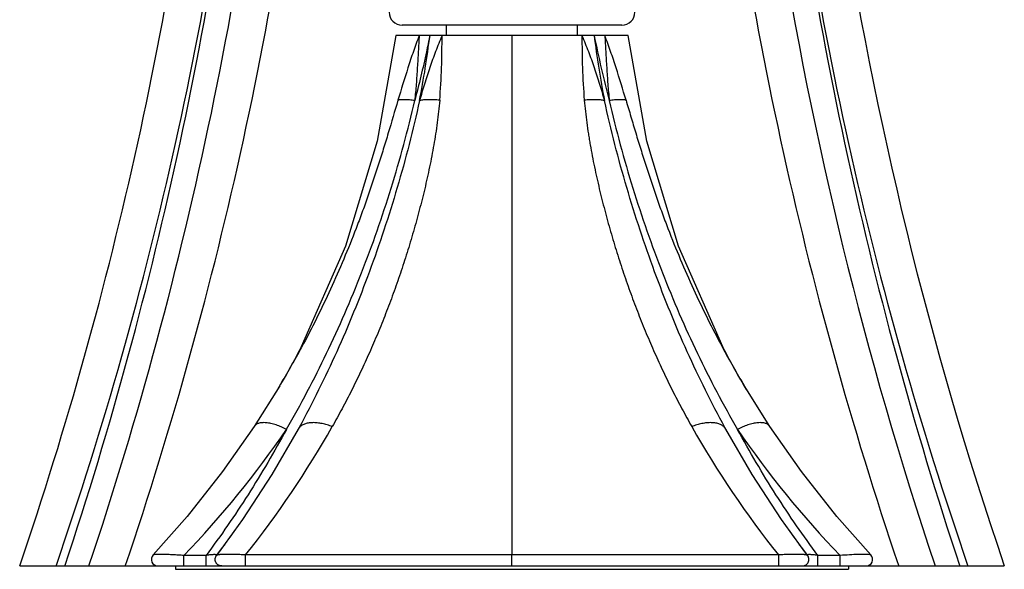
# Model space of a CAD drawing. Units: inches. Extents: x 4.8 to 16.6, y 5.9 to 12.1.
# Drawn here: x 13.6 to 16.6, y 5.9 to 7.6 of the extents above; entities that cross this region are included whole.
import ezdxf

# ---------------------------------------------------------------- set-up
doc = ezdxf.new("R2010")
doc.units = ezdxf.units.IN
doc.header["$LTSCALE"] = 1.21
doc.header["$MEASUREMENT"] = 0
doc.layers.get('0').update_dxf_attribs({"linetype": 'CONTINUOUS'})

msp = doc.modelspace()

# ---------------------------------------------------------------- linework, layer by layer
at = {"color": 7, "linetype": 'CONTINUOUS'}
for p, q in [((15.4069, 7.5769), (14.7379, 7.5769)), ((14.8724, 7.5459), (14.8724, 7.5769)), ((15.2724, 7.5459), (15.2724, 7.5769)), ((15.4264, 7.5459), (14.7184, 7.5459)), ((14.3673, 6.4839), (14.3579, 6.468)), ((15.787, 6.4679), (15.7775, 6.4837)), ((14.3649, 6.4797), (14.2866, 6.3554)), ((14.3592, 6.4702), (14.3579, 6.468)), ((15.8582, 6.3554), (15.7799, 6.4798)), ((14.2866, 6.3554), (14.2866, 6.3554)), ((14.4239, 6.3527), (14.4207, 6.347)), ((15.7241, 6.347), (15.721, 6.3525)), ((15.8583, 6.3554), (15.8582, 6.3554)), ((14.0822, 6.0815), (13.9791, 5.9645)), ((13.9791, 5.9645), (13.9791, 5.9645)), ((14.1721, 5.963), (14.1721, 5.9629)), ((15.9727, 5.9629), (15.9727, 5.963)), ((16.1657, 5.9645), (16.1657, 5.9645)), ((13.5724, 5.9309), (16.5724, 5.9309)), ((14.0474, 5.9309), (14.0474, 5.9209)), ((14.0474, 5.9209), (16.0974, 5.9209)), ((16.0974, 5.9309), (16.0974, 5.9209)), ((16.1505, 5.9309), (16.1504, 5.9309))]:
    msp.add_line(p, q, dxfattribs=at)
at = {"color": 9, "linetype": 'CONTINUOUS'}
for p, q in [((15.0724, 7.5459), (15.0724, 5.9646)), ((13.9795, 5.9648), (13.9791, 5.9645)), ((14.1403, 5.963), (14.0727, 5.9629)), ((14.0727, 5.9309), (14.0727, 5.9629)), ((14.1403, 5.9309), (14.1403, 5.963)), ((15.0724, 5.9646), (14.2606, 5.9645)), ((14.2606, 5.9309), (14.2606, 5.9645)), ((15.0724, 5.9309), (15.0724, 5.9647)), ((15.8842, 5.9645), (15.0724, 5.9646)), ((15.8842, 5.9645), (15.8842, 5.9309)), ((16.0721, 5.9629), (16.0045, 5.963)), ((16.0045, 5.9309), (16.0045, 5.963)), ((16.0721, 5.9309), (16.0721, 5.9629))]:
    msp.add_line(p, q, dxfattribs=at)
at = {"color": 7, "linetype": 'CONTINUOUS'}
for points in [[(14.7184, 7.5459), (14.662, 7.2243), (14.5652, 6.9042), (14.4302, 6.598)], [(15.7146, 6.598), (15.5796, 6.9042), (15.4828, 7.2243), (15.4264, 7.5459)], [(14.4302, 6.598), (14.4241, 6.5861), (14.4171, 6.5728), (14.4096, 6.5587), (14.4016, 6.5441), (14.3931, 6.5288), (14.3842, 6.5129), (14.3756, 6.4979), (14.3673, 6.4839)], [(15.7775, 6.4837), (15.7693, 6.4978), (15.7607, 6.5128), (15.7517, 6.5287), (15.7433, 6.544), (15.7353, 6.5587), (15.7277, 6.5728), (15.7207, 6.5861), (15.7146, 6.598)], [(14.2866, 6.3554), (14.1904, 6.2186), (14.0822, 6.0815)], [(14.4207, 6.347), (14.3409, 6.2098), (14.2514, 6.0727), (14.1721, 5.963)], [(15.9727, 5.963), (15.8934, 6.0727), (15.804, 6.2098), (15.7241, 6.347)], [(16.1657, 5.9645), (16.0626, 6.0815), (15.9545, 6.2185), (15.8583, 6.3554)]]:
    msp.add_lwpolyline(points, dxfattribs=at)
for centre, radius, start, end in [((27.9314, 9.8005), 12, 178.57506, 198.81217), ((27.9314, 9.8005), 12.2, 179.5302, 198.4925), ((2.2134, 9.8005), 12.2, 341.5075, 354.92851), ((2.2134, 9.8005), 12, 341.18783, 353.95741), ((14.7379, 7.6169), 0.04, 90, 270), ((15.4069, 7.6169), 0.04, 270, 90), ((11.9101, 7.686), 2.8436, 322.7043, 324.3002), ((18.2447, 7.6933), 2.856, 215.6987, 217.2914), ((13.9938, 5.9509), 0.02, 137.2552, 269.9278), ((16.1511, 5.9509), 0.02, 269.9979, 42.8399)]:
    msp.add_arc(centre, radius, start, end, dxfattribs=at)
at = {"color": 9, "linetype": 'CONTINUOUS'}
for centre, radius, start, end in [((2.4666, 9.8005), 12.065, 341.29273, 354.07869), ((27.6782, 9.8005), 12.065, 185.92129, 198.70728), ((2.4572, 9.8006), 11.8744, 340.98047, 353.88808), ((2.0471, 9.8005), 12.2883, 341.64478, 354.09514), ((28.102, 9.8005), 12.2905, 185.90373, 198.35172), ((27.6876, 9.8006), 11.8744, 186.11192, 199.01953), ((12.2396, 7.8536), 2.6008, 348.7786, 353.2056), ((17.9182, 7.8556), 2.6139, 186.8056, 191.2102), ((18.5269, 8.1859), 3.2675, 191.2968, 194.8693), ((11.7227, 8.0577), 3.0776, 329.1539, 331.6651), ((18.4218, 8.0576), 3.0772, 208.3347, 210.846), ((11.9844, 7.9834), 2.9057, 315.9461, 325.7187), ((11.9269, 7.8263), 2.9854, 321.4168, 330.476), ((14.4472, 6.3324), 0.0302, 141.0352, 151.1), ((14.4479, 6.3318), 0.0312, 140.3409, 141.0633), ((14.4481, 6.3316), 0.0314, 139.3271, 140.3405), ((18.2178, 7.8263), 2.9853, 209.5239, 218.5833), ((15.6967, 6.3317), 0.0314, 39.6744, 40.2863), ((18.1552, 7.9791), 2.899, 214.2687, 224.064)]:
    msp.add_arc(centre, radius, start, end, dxfattribs=at)
for points, knots in [([(14.7897, 7.5459), (14.7835, 7.5296), (14.7717, 7.4968), (14.7499, 7.431), (14.7348, 7.3814), (14.7249, 7.3484)], [0, 0, 0, 0, 0.251775, 0.502166, 1, 1, 1, 1]), ([(14.7897, 7.5459), (14.7886, 7.5296), (14.7872, 7.5051), (14.7854, 7.4724), (14.7835, 7.4392), (14.7807, 7.3976), (14.7777, 7.3642), (14.776, 7.3474)], [0, 0, 0, 0, 0.245728, 0.369826, 0.494696, 0.746361, 1, 1, 1, 1]), ([(14.8221, 7.5459), (14.8188, 7.5291), (14.805, 7.4626), (14.789, 7.3966), (14.776, 7.3474)], [0, 0, 0, 0, 0.251161, 1, 1, 1, 1]), ([(14.8594, 7.5459), (14.8525, 7.5297), (14.8428, 7.5053), (14.8306, 7.4725), (14.8219, 7.4477), (14.8136, 7.4227), (14.8056, 7.3977), (14.798, 7.3726), (14.7931, 7.3558), (14.7906, 7.3474)], [0, 0, 0, 0, 0.250168, 0.375273, 0.500356, 0.625397, 0.750371, 0.875251, 1, 1, 1, 1]), ([(14.8521, 7.3484), (14.8549, 7.3813), (14.8586, 7.4471), (14.8592, 7.513), (14.8594, 7.5459)], [0, 0, 0, 0, 0.501158, 1, 1, 1, 1]), ([(15.2854, 7.5459), (15.2856, 7.513), (15.2862, 7.4471), (15.29, 7.3813), (15.2927, 7.3484)], [0, 0, 0, 0, 0.498845, 1, 1, 1, 1]), ([(15.2855, 7.5459), (15.2888, 7.5378), (15.2955, 7.5216), (15.3051, 7.4971), (15.3142, 7.4725), (15.3229, 7.4477), (15.3312, 7.4227), (15.3418, 7.3894), (15.3493, 7.3642), (15.3542, 7.3474)], [0, 0, 0, 0, 0.125067, 0.250171, 0.375275, 0.500356, 0.625399, 0.750379, 1, 1, 1, 1]), ([(15.4199, 7.3484), (15.41, 7.3814), (15.395, 7.431), (15.3731, 7.4968), (15.3613, 7.5296), (15.3551, 7.5459)], [0, 0, 0, 0, 0.497837, 0.748229, 1, 1, 1, 1]), ([(15.3551, 7.5459), (15.3556, 7.5378), (15.3566, 7.5215), (15.358, 7.497), (15.3594, 7.4724), (15.3609, 7.4476), (15.3624, 7.4227), (15.3643, 7.3977), (15.3664, 7.3726), (15.3679, 7.3558), (15.3688, 7.3474)], [0, 0, 0, 0, 0.122351, 0.24569, 0.369855, 0.494725, 0.620243, 0.746359, 0.872983, 1, 1, 1, 1]), ([(14.776, 7.3474), (14.7706, 7.3482), (14.7627, 7.3491), (14.7525, 7.3498), (14.7456, 7.3501), (14.7394, 7.3501), (14.7339, 7.3498), (14.7291, 7.3493), (14.7262, 7.3487), (14.7249, 7.3484)], [0, 0, 0, 0, 0.318752, 0.464585, 0.59897, 0.720341, 0.82794, 0.921272, 1, 1, 1, 1]), ([(14.8521, 7.3484), (14.8461, 7.349), (14.8371, 7.3497), (14.8254, 7.3501), (14.8173, 7.3501), (14.8097, 7.3499), (14.8027, 7.3494), (14.7964, 7.3486), (14.7925, 7.3479), (14.7906, 7.3474)], [0, 0, 0, 0, 0.295641, 0.435586, 0.568075, 0.691629, 0.805309, 0.908338, 1, 1, 1, 1]), ([(15.3542, 7.3474), (15.3523, 7.3479), (15.3484, 7.3486), (15.3421, 7.3494), (15.3351, 7.3499), (15.3275, 7.3501), (15.3194, 7.3501), (15.3077, 7.3497), (15.2988, 7.349), (15.2927, 7.3484)], [0, 0, 0, 0, 0.091663, 0.194691, 0.308371, 0.431925, 0.564415, 0.704359, 1, 1, 1, 1]), ([(15.4199, 7.3484), (15.4186, 7.3487), (15.4157, 7.3493), (15.4109, 7.3498), (15.4054, 7.3501), (15.3992, 7.3501), (15.3923, 7.3498), (15.3821, 7.3491), (15.3742, 7.3482), (15.3688, 7.3474)], [0, 0, 0, 0, 0.078728, 0.17206, 0.279659, 0.401031, 0.535415, 0.681249, 1, 1, 1, 1]), ([(14.3855, 6.3471), (14.4292, 6.4225), (14.4905, 6.539), (14.5638, 6.6994), (14.6151, 6.8237), (14.6622, 6.951), (14.7051, 7.081), (14.7433, 7.2132), (14.7656, 7.3025), (14.776, 7.3474)], [0, 0, 0, 0, 0.242569, 0.366028, 0.490815, 0.616821, 0.743859, 0.871715, 1, 1, 1, 1]), ([(14.7906, 7.3474), (14.781, 7.3028), (14.7598, 7.2141), (14.7235, 7.0828), (14.683, 6.9536), (14.6388, 6.827), (14.5908, 6.7034), (14.5225, 6.5439), (14.465, 6.4279), (14.4239, 6.3527)], [0, 0, 0, 0, 0.128799, 0.257128, 0.384468, 0.510572, 0.635247, 0.758408, 1, 1, 1, 1]), ([(14.7249, 7.3484), (14.7151, 7.3152), (14.7005, 7.2654), (14.6804, 7.1994), (14.6649, 7.1504), (14.649, 7.1017), (14.6325, 7.0534), (14.6153, 7.0056), (14.5915, 6.9425), (14.5603, 6.8649), (14.5201, 6.7735), (14.4773, 6.6842), (14.4471, 6.6258), (14.4315, 6.597)], [0, 0, 0, 0, 0.128517, 0.192418, 0.256037, 0.319399, 0.382523, 0.445407, 0.508048, 0.632591, 0.756141, 0.878629, 1, 1, 1, 1]), ([(14.8521, 7.3484), (14.851, 7.337), (14.8487, 7.3142), (14.8445, 7.2802), (14.8397, 7.2463), (14.8324, 7.2013), (14.8237, 7.1566), (14.8141, 7.1122), (14.8065, 7.0791), (14.7984, 7.0462), (14.7872, 7.0027), (14.7723, 6.9488), (14.7531, 6.8849), (14.7325, 6.8219), (14.7107, 6.7599), (14.6877, 6.6988), (14.6635, 6.6388), (14.6381, 6.5799), (14.6115, 6.522), (14.5838, 6.4652), (14.555, 6.4096), (14.5349, 6.3732), (14.5247, 6.3551)], [0, 0, 0, 0, 0.032569, 0.065141, 0.097696, 0.130217, 0.195103, 0.227446, 0.259703, 0.291867, 0.323935, 0.387762, 0.451156, 0.514092, 0.576552, 0.638525, 0.700004, 0.760981, 0.82146, 0.881454, 0.940967, 1, 1, 1, 1]), ([(15.2927, 7.3484), (15.2938, 7.337), (15.2962, 7.3143), (15.3003, 7.2802), (15.3043, 7.2519), (15.3079, 7.2294), (15.3116, 7.2069), (15.3168, 7.1789), (15.3235, 7.1454), (15.3307, 7.1122), (15.3384, 7.0791), (15.3464, 7.0462), (15.3576, 7.0027), (15.3725, 6.9488), (15.3918, 6.8849), (15.4123, 6.8219), (15.4341, 6.7599), (15.4571, 6.6988), (15.4813, 6.6388), (15.5067, 6.5799), (15.5333, 6.522), (15.561, 6.4652), (15.5899, 6.4096), (15.6099, 6.3732), (15.6201, 6.3551)], [0, 0, 0, 0, 0.032575, 0.065146, 0.097696, 0.113958, 0.130212, 0.162684, 0.195101, 0.227446, 0.259704, 0.291868, 0.323935, 0.387761, 0.451155, 0.514092, 0.576552, 0.638525, 0.700004, 0.76098, 0.82146, 0.881454, 0.940968, 1, 1, 1, 1]), ([(15.721, 6.3525), (15.6799, 6.4277), (15.6224, 6.5437), (15.554, 6.7032), (15.5061, 6.8269), (15.4618, 6.9535), (15.4214, 7.0827), (15.385, 7.2141), (15.3638, 7.3028), (15.3542, 7.3474)], [0, 0, 0, 0, 0.241588, 0.364748, 0.489423, 0.615529, 0.74287, 0.871199, 1, 1, 1, 1]), ([(15.3688, 7.3474), (15.3792, 7.3025), (15.4015, 7.2131), (15.4398, 7.0808), (15.4827, 6.9507), (15.5299, 6.8233), (15.5812, 6.6989), (15.6546, 6.5384), (15.716, 6.4218), (15.7597, 6.3464)], [0, 0, 0, 0, 0.128288, 0.256149, 0.383189, 0.509194, 0.633979, 0.757437, 1, 1, 1, 1]), ([(15.4199, 7.3484), (15.4248, 7.3317), (15.4346, 7.2985), (15.4494, 7.2488), (15.4645, 7.1994), (15.4799, 7.1504), (15.4958, 7.1017), (15.5124, 7.0534), (15.5295, 7.0056), (15.5533, 6.9425), (15.5845, 6.8649), (15.6248, 6.7735), (15.6675, 6.6842), (15.6978, 6.6258), (15.7133, 6.597)], [0, 0, 0, 0, 0.064359, 0.128519, 0.192416, 0.256036, 0.3194, 0.382524, 0.445408, 0.508048, 0.632592, 0.756141, 0.87863, 1, 1, 1, 1]), ([(14.3853, 6.3467), (14.3802, 6.3494), (14.3697, 6.3543), (14.3564, 6.3594), (14.3457, 6.3626), (14.338, 6.3646), (14.3306, 6.366), (14.3235, 6.3669), (14.3169, 6.3672), (14.3107, 6.367), (14.3051, 6.3663), (14.3001, 6.365), (14.2957, 6.3633), (14.292, 6.3611), (14.2889, 6.3584), (14.2873, 6.3564), (14.2866, 6.3554)], [0, 0, 0, 0, 0.16482, 0.326794, 0.404887, 0.480101, 0.551761, 0.619243, 0.682063, 0.740081, 0.793294, 0.841804, 0.885931, 0.926414, 0.964134, 1, 1, 1, 1]), ([(14.5247, 6.3551), (14.5197, 6.3571), (14.5121, 6.3597), (14.5018, 6.3625), (14.4916, 6.3648), (14.4815, 6.3664), (14.4716, 6.3671), (14.4645, 6.3672), (14.4578, 6.3668), (14.4515, 6.3659), (14.4456, 6.3646), (14.4403, 6.3629), (14.4354, 6.3608), (14.4311, 6.3582), (14.4274, 6.3554), (14.4253, 6.3532), (14.4243, 6.3521)], [0, 0, 0, 0, 0.151722, 0.227441, 0.30234, 0.447636, 0.517104, 0.58382, 0.647383, 0.707537, 0.76424, 0.817507, 0.867413, 0.91415, 0.95817, 1, 1, 1, 1]), ([(15.7207, 6.3519), (15.7197, 6.3531), (15.7176, 6.3552), (15.7139, 6.3581), (15.7096, 6.3607), (15.7047, 6.3628), (15.6994, 6.3646), (15.6935, 6.3659), (15.6872, 6.3668), (15.6805, 6.3672), (15.6734, 6.3671), (15.6634, 6.3664), (15.6533, 6.3649), (15.6431, 6.3625), (15.6328, 6.3597), (15.6251, 6.3571), (15.6201, 6.3551)], [0, 0, 0, 0, 0.041784, 0.085741, 0.132405, 0.182237, 0.23544, 0.292092, 0.352209, 0.415752, 0.482471, 0.551962, 0.697354, 0.772322, 0.848117, 1, 1, 1, 1]), ([(15.8582, 6.3554), (15.8575, 6.3564), (15.8559, 6.3584), (15.8528, 6.3611), (15.8491, 6.3633), (15.8447, 6.365), (15.8397, 6.3663), (15.8341, 6.367), (15.828, 6.3672), (15.8213, 6.3669), (15.8142, 6.366), (15.8068, 6.3646), (15.7991, 6.3626), (15.7885, 6.3594), (15.7751, 6.3543), (15.7646, 6.3494), (15.7595, 6.3467)], [0, 0, 0, 0, 0.035865, 0.073586, 0.114068, 0.158194, 0.206704, 0.259917, 0.317935, 0.380755, 0.448237, 0.519897, 0.595111, 0.673205, 0.835179, 1, 1, 1, 1]), ([(14.3854, 6.3467), (14.3485, 6.2792), (14.2715, 6.1482), (14.1852, 6.0229), (14.1403, 5.963)], [0, 0, 0, 0, 0.506676, 1, 1, 1, 1]), ([(15.7241, 6.347), (15.7239, 6.3474), (15.7229, 6.349), (15.7218, 6.3506), (15.7209, 6.3517)], [0, 0, 0, 0, 0.246205, 1, 1, 1, 1]), ([(16.0045, 5.963), (15.9822, 5.9928), (15.9385, 6.0536), (15.8759, 6.1479), (15.8159, 6.2457), (15.778, 6.3127), (15.7595, 6.3467)], [0, 0, 0, 0, 0.244923, 0.493314, 0.745052, 1, 1, 1, 1]), ([(14.0727, 5.9629), (14.0671, 5.9634), (14.0587, 5.9639), (14.0475, 5.9646), (14.0368, 5.9651), (14.0265, 5.9656), (14.0167, 5.966), (14.0099, 5.9662), (14.0037, 5.9663), (13.9981, 5.9663), (13.9932, 5.9662), (13.9891, 5.9661), (13.9856, 5.9659), (13.9832, 5.9657), (13.9817, 5.9654), (13.9808, 5.9652), (13.9801, 5.965), (13.9797, 5.9649), (13.9795, 5.9648)], [0, 0, 0, 0, 0.181627, 0.270952, 0.35845, 0.525072, 0.602643, 0.675225, 0.741885, 0.801797, 0.854401, 0.8992, 0.935997, 0.964873, 0.976391, 0.98603, 0.993867, 1, 1, 1, 1]), ([(14.1723, 5.9631), (14.1724, 5.9632), (14.1725, 5.9634), (14.1726, 5.9636), (14.1726, 5.9639), (14.1725, 5.9642), (14.1722, 5.9645), (14.1718, 5.9647), (14.1712, 5.9649), (14.1703, 5.9652), (14.1689, 5.9653), (14.1671, 5.9655), (14.165, 5.9655), (14.1626, 5.9654), (14.1599, 5.9653), (14.157, 5.9651), (14.1527, 5.9646), (14.1471, 5.964), (14.1426, 5.9633), (14.1403, 5.963)], [0, 0, 0, 0, 0.008739, 0.016441, 0.023477, 0.03043, 0.046693, 0.057264, 0.069937, 0.102311, 0.144548, 0.196872, 0.259368, 0.331713, 0.412618, 0.500602, 0.594164, 0.792775, 1, 1, 1, 1]), ([(14.2606, 5.9645), (14.2548, 5.9648), (14.246, 5.9653), (14.2345, 5.9657), (14.2237, 5.9661), (14.2135, 5.9663), (14.2038, 5.9663), (14.1975, 5.9662), (14.1919, 5.9661), (14.1869, 5.9658), (14.1827, 5.9655), (14.1793, 5.9651), (14.1765, 5.9647), (14.1747, 5.9643), (14.1735, 5.9639), (14.1729, 5.9636), (14.1724, 5.9633), (14.1722, 5.9631), (14.1721, 5.963)], [0, 0, 0, 0, 0.198009, 0.294574, 0.388148, 0.56211, 0.640474, 0.711851, 0.775462, 0.831002, 0.878286, 0.917353, 0.94848, 0.972049, 0.981221, 0.988811, 0.994989, 1, 1, 1, 1]), ([(15.9727, 5.963), (15.9726, 5.9631), (15.9724, 5.9633), (15.9719, 5.9636), (15.9713, 5.9639), (15.9702, 5.9643), (15.9683, 5.9647), (15.9656, 5.9651), (15.9621, 5.9655), (15.9579, 5.9658), (15.9529, 5.9661), (15.945, 5.9663), (15.9335, 5.9663), (15.9182, 5.966), (15.9015, 5.9654), (15.89, 5.9648), (15.8842, 5.9645)], [0, 0, 0, 0, 0.005076, 0.011288, 0.01889, 0.028058, 0.051589, 0.082688, 0.121759, 0.169061, 0.224677, 0.288334, 0.438081, 0.612042, 0.80207, 1, 1, 1, 1]), ([(16.0045, 5.963), (16.0022, 5.9633), (15.9977, 5.964), (15.9912, 5.9648), (15.9861, 5.9652), (15.9823, 5.9654), (15.9799, 5.9655), (15.9778, 5.9655), (15.976, 5.9654), (15.9746, 5.9652), (15.9735, 5.9649), (15.9728, 5.9646), (15.9725, 5.9643), (15.9723, 5.9641), (15.9722, 5.9639), (15.9722, 5.9636), (15.9723, 5.9634), (15.9724, 5.9632), (15.9725, 5.9631)], [0, 0, 0, 0, 0.206538, 0.404575, 0.585783, 0.666662, 0.739094, 0.801782, 0.854374, 0.896949, 0.929717, 0.953307, 0.962289, 0.969956, 0.976925, 0.98389, 0.99145, 1, 1, 1, 1]), ([(16.1613, 5.9657), (16.1605, 5.9658), (16.1586, 5.9659), (16.1543, 5.9662), (16.1475, 5.9663), (16.1379, 5.9663), (16.1221, 5.9658), (16.1, 5.9648), (16.0816, 5.9636), (16.0721, 5.9629)], [0, 0, 0, 0, 0.027667, 0.061452, 0.14717, 0.255514, 0.383195, 0.678413, 1, 1, 1, 1]), ([(16.1657, 5.9645), (16.1657, 5.9645), (16.1655, 5.9647), (16.165, 5.9649), (16.1642, 5.9652), (16.1629, 5.9655), (16.1618, 5.9656), (16.1613, 5.9657)], [0, 0, 0, 0, 0.062694, 0.139793, 0.345797, 0.630117, 1, 1, 1, 1])]:
    msp.add_open_spline(points, degree=3, knots=knots, dxfattribs=at)
at = {"color": 7, "linetype": 'CONTINUOUS'}
for points, knots in [([(14.188, 5.9309), (14.1865, 5.9309), (14.1842, 5.9311), (14.1811, 5.932), (14.1787, 5.9331), (14.1764, 5.9346), (14.1742, 5.9364), (14.1721, 5.9386), (14.1705, 5.9411), (14.1692, 5.944), (14.1684, 5.9469), (14.168, 5.95), (14.1681, 5.953), (14.1686, 5.9558), (14.1695, 5.9585), (14.1706, 5.9608), (14.1716, 5.9623), (14.1721, 5.9629)], [0, 0, 0, 0, 0.101084, 0.15673, 0.215795, 0.278493, 0.343994, 0.411329, 0.47988, 0.549442, 0.619441, 0.688848, 0.756497, 0.821557, 0.884045, 0.943735, 1, 1, 1, 1]), ([(15.9568, 5.9309), (15.9583, 5.9309), (15.9606, 5.9311), (15.9637, 5.932), (15.9661, 5.9331), (15.9684, 5.9346), (15.9707, 5.9364), (15.9727, 5.9386), (15.9744, 5.9411), (15.9756, 5.944), (15.9764, 5.9469), (15.9768, 5.95), (15.9768, 5.953), (15.9762, 5.9558), (15.9754, 5.9585), (15.9742, 5.9608), (15.9732, 5.9623), (15.9727, 5.9629)], [0, 0, 0, 0, 0.101084, 0.156729, 0.215794, 0.278491, 0.343993, 0.411327, 0.479878, 0.54944, 0.619439, 0.688847, 0.756496, 0.821556, 0.884044, 0.943735, 1, 1, 1, 1]), ([(16.1511, 5.9309), (16.1523, 5.9309), (16.1547, 5.9311), (16.1572, 5.9318), (16.1584, 5.9322)], [0, 0, 0, 0, 0.474733, 1, 1, 1, 1])]:
    msp.add_open_spline(points, degree=3, knots=knots, dxfattribs=at)

doc.saveas('drawing.dxf')
